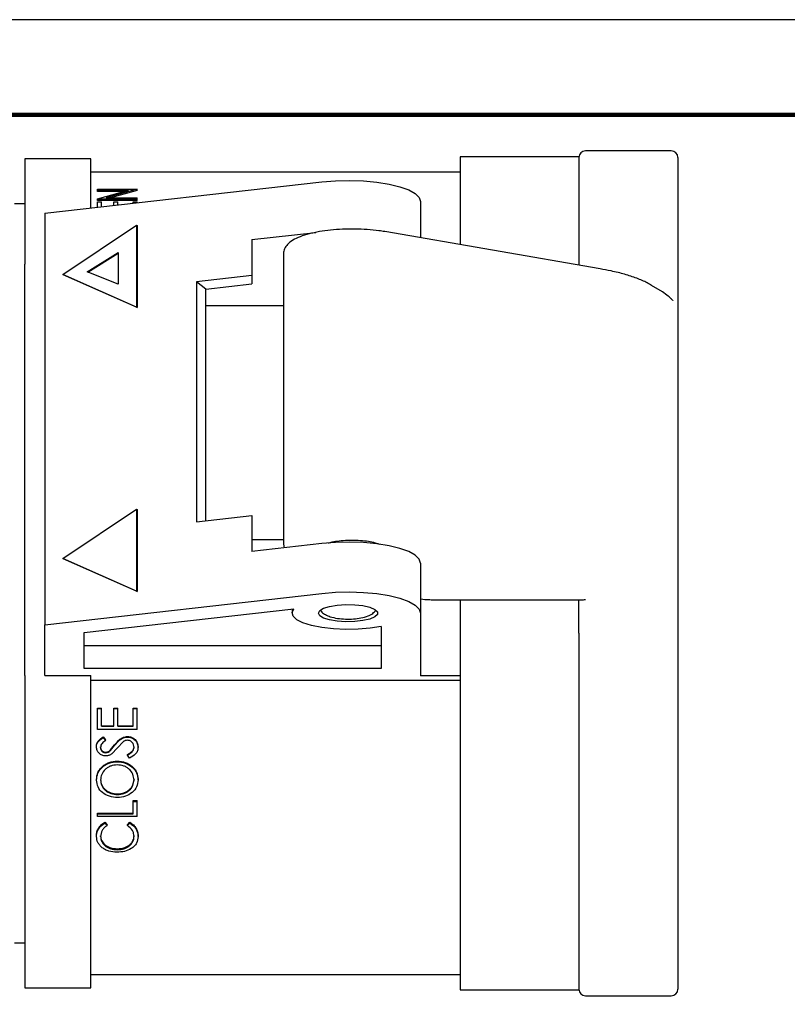
# Model space of a CAD drawing. Units: millimetres. Extents: x 0 to 279, y 0 to 216.
# Drawn here: x 115 to 173, y 141 to 216 of the extents above; entities that cross this region are included whole.
import ezdxf

# ---------------------------------------------------------------- set-up
doc = ezdxf.new("R2010")
doc.units = ezdxf.units.MM
doc.header["$MEASUREMENT"] = 0
doc.layers.add('PLOT BORDER', color=3, linetype='Continuous')
doc.layers.add('TITLE BLOCK', color=4, linetype='Continuous')

msp = doc.modelspace()

# ---------------------------------------------------------------- linework, layer by layer
at = {"color": 7, "linetype": 'Continuous', "lineweight": 25}
for p, q in [((164.618, 205.954), (158.118, 205.954)), ((120.618, 205.354), (115.618, 205.354)), ((115.618, 205.354), (115.618, 197.389)), ((120.618, 201.633), (120.618, 205.354)), ((157.618, 205.504), (148.618, 205.504)), ((148.618, 205.504), (148.618, 198.855)), ((157.618, 205.504), (157.618, 197.301)), ((165.118, 205.454), (165.118, 195.593)), ((148.618, 204.354), (120.618, 204.354)), ((117.118, 201.237), (138.134, 203.614)), ((121.118, 202.988), (121.118, 203.07)), ((121.118, 203.07), (124.118, 203.07)), ((121.118, 202.318), (123.479, 202.988)), ((123.479, 202.988), (121.118, 202.988)), ((121.118, 202.893), (121.118, 202.988)), ((124.118, 203.052), (121.763, 202.396)), ((124.118, 202.956), (122.099, 202.396)), ((124.118, 203.052), (124.118, 203.07)), ((124.118, 202.956), (124.118, 203.052)), ((123.144, 202.893), (121.118, 202.893)), ((121.118, 202.297), (121.118, 202.318)), ((124.118, 202.297), (121.118, 202.297)), ((121.118, 202.204), (121.118, 202.297)), ((124.118, 202.204), (121.118, 202.204)), ((121.763, 202.396), (124.118, 202.396)), ((124.118, 202.297), (124.118, 202.396)), ((124.118, 202.204), (124.118, 202.297)), ((115.618, 201.954), (114.818, 201.954)), ((121.118, 202.093), (121.426, 202.093)), ((121.118, 201.689), (121.118, 202.093)), ((121.426, 201.724), (121.426, 202.093)), ((122.349, 201.828), (122.349, 202.093)), ((122.349, 202.093), (122.657, 202.093)), ((122.657, 201.863), (122.657, 202.093)), ((123.811, 201.994), (123.811, 202.093)), ((123.811, 202.093), (124.118, 202.093)), ((124.118, 202.028), (124.118, 202.093)), ((145.618, 202.114), (145.618, 199.372)), ((117.118, 201.237), (117.118, 170.061)), ((118.481, 196.593), (124.077, 200.334)), ((124.077, 200.334), (124.077, 194.118)), ((124.077, 200.334), (124.113, 200.307)), ((124.113, 200.307), (124.113, 194.091)), ((132.818, 199.235), (137.662, 199.783)), ((132.818, 199.235), (132.818, 196.51)), ((159.218, 197.025), (142.893, 199.843)), ((120.347, 196.804), (122.678, 198.263)), ((120.395, 196.784), (122.678, 198.213)), ((122.678, 198.263), (122.678, 195.872)), ((135.218, 198.167), (135.218, 176.172)), ((124.077, 194.118), (118.481, 196.593)), ((118.481, 196.593), (118.517, 196.566)), ((124.113, 194.091), (118.517, 196.566)), ((122.678, 195.872), (120.347, 196.804)), ((132.818, 196.51), (128.621, 196.035)), ((132.818, 196.51), (132.818, 195.883)), ((128.621, 196.035), (128.621, 177.865)), ((129.343, 195.49), (128.621, 196.035)), ((129.343, 195.49), (132.818, 195.883)), ((129.343, 177.947), (129.343, 195.49)), ((163.946, 195.27), (163.131, 195.768)), ((165.118, 195.593), (165.118, 194.382)), ((124.077, 194.118), (124.113, 194.091)), ((129.343, 194.253), (135.218, 194.253)), ((165.118, 194.382), (165.118, 170.909)), ((118.481, 175.076), (124.077, 178.817)), ((124.077, 178.817), (124.077, 172.601)), ((124.077, 178.817), (124.113, 178.79)), ((124.113, 178.79), (124.113, 172.574)), ((128.621, 177.865), (132.818, 178.34)), ((132.818, 178.34), (132.818, 175.614)), ((132.818, 176.51), (135.218, 176.51)), ((138.134, 176.216), (132.818, 175.614)), ((135.225, 176.154), (135.279, 175.893)), ((124.077, 172.601), (118.481, 175.076)), ((118.481, 175.076), (118.517, 175.049)), ((124.113, 172.574), (118.517, 175.049)), ((145.618, 174.716), (145.618, 170.938)), ((117.118, 170.061), (138.134, 172.438)), ((124.077, 172.601), (124.113, 172.574)), ((146.418, 171.959), (157.972, 171.959)), ((148.618, 171.959), (148.618, 142.404)), ((157.618, 169.427), (157.618, 171.959)), ((120.118, 169.46), (136.011, 171.258)), ((135.868, 171.241), (135.868, 170.938)), ((145.618, 170.938), (145.618, 166.189)), ((165.118, 170.909), (165.118, 168.816)), ((117.118, 166.213), (117.118, 170.061)), ((120.118, 166.746), (120.118, 169.46)), ((142.618, 169.934), (142.618, 166.746)), ((157.618, 169.427), (157.618, 142.404)), ((165.118, 168.816), (165.118, 142.454)), ((142.618, 168.467), (120.118, 168.467)), ((142.618, 166.746), (120.118, 166.746)), ((115.618, 166.213), (115.618, 142.554)), ((117.118, 166.213), (120.618, 166.213)), ((120.618, 142.554), (120.618, 166.213)), ((120.618, 165.869), (148.618, 165.869)), ((148.618, 166.189), (145.618, 166.189)), ((121.118, 163.735), (121.426, 163.735)), ((121.118, 163.702), (121.118, 163.735)), ((121.118, 163.702), (121.426, 163.702)), ((121.118, 162.119), (121.118, 163.702)), ((121.426, 163.702), (121.426, 163.735)), ((121.426, 162.369), (121.426, 163.702)), ((122.349, 163.735), (122.657, 163.735)), ((122.349, 163.702), (122.349, 163.735)), ((122.349, 162.369), (122.349, 163.702)), ((122.349, 163.702), (122.657, 163.702)), ((122.657, 163.702), (122.657, 163.735)), ((122.657, 162.369), (122.657, 163.702)), ((123.811, 163.735), (124.118, 163.735)), ((123.811, 163.702), (123.811, 163.735)), ((123.811, 162.369), (123.811, 163.702)), ((123.811, 163.702), (124.118, 163.702)), ((124.118, 163.702), (124.118, 163.735)), ((124.118, 162.119), (124.118, 163.702)), ((124.118, 162.119), (121.118, 162.119)), ((121.426, 162.407), (122.349, 162.407)), ((121.426, 162.369), (122.349, 162.369)), ((122.657, 162.407), (123.811, 162.407)), ((122.657, 162.369), (123.811, 162.369)), ((121.549, 161.558), (121.734, 161.336)), ((121.549, 161.517), (121.549, 161.558)), ((121.549, 161.517), (121.734, 161.295)), ((121.734, 161.295), (121.734, 161.336)), ((123.085, 161.208), (122.606, 160.717)), ((123.383, 161.553), (123.383, 161.593)), ((121.041, 160.79), (121.041, 160.833)), ((121.349, 160.762), (121.349, 160.806)), ((121.729, 160.366), (121.729, 160.41)), ((122.116, 160.588), (122.415, 160.951)), ((122.116, 160.544), (122.415, 160.908)), ((122.116, 160.544), (122.116, 160.588)), ((122.606, 160.717), (122.198, 160.275)), ((123.888, 160.772), (123.888, 160.815)), ((124.195, 160.772), (124.195, 160.815)), ((122.617, 159.679), (122.617, 159.726)), ((123.388, 160.179), (123.388, 160.225)), ((123.54, 159.953), (123.388, 160.179)), ((121.041, 158.284), (121.041, 158.336)), ((121.349, 158.347), (121.349, 158.296)), ((123.888, 158.347), (123.888, 158.296)), ((124.195, 158.305), (124.195, 158.356)), ((122.63, 157.245), (122.63, 157.19)), ((123.811, 156.734), (124.118, 156.734)), ((123.811, 156.677), (123.811, 156.734)), ((123.811, 155.736), (123.811, 156.677)), ((123.811, 156.677), (124.118, 156.677)), ((124.118, 156.677), (124.118, 156.734)), ((124.118, 155.52), (124.118, 156.677)), ((121.118, 155.796), (123.811, 155.796)), ((121.118, 155.736), (121.118, 155.796)), ((121.118, 155.52), (121.118, 155.736)), ((121.118, 155.736), (123.811, 155.736)), ((124.118, 155.52), (121.118, 155.52)), ((121.669, 155.094), (121.849, 154.91)), ((121.669, 155.032), (121.669, 155.094)), ((121.669, 155.032), (121.849, 154.847)), ((121.849, 154.847), (121.849, 154.91)), ((123.388, 154.91), (123.566, 155.094)), ((123.388, 154.847), (123.566, 155.032)), ((123.388, 154.847), (123.388, 154.91)), ((123.566, 155.032), (123.566, 155.094)), ((121.041, 154.02), (121.041, 154.085)), ((121.349, 154.007), (121.349, 154.073)), ((123.888, 154.021), (123.888, 154.087)), ((124.195, 154.023), (124.195, 154.088)), ((122.621, 153.019), (122.621, 153.087)), ((114.818, 145.954), (115.618, 145.954)), ((120.618, 143.554), (148.618, 143.554)), ((115.618, 142.554), (120.618, 142.554)), ((148.618, 142.404), (157.618, 142.404)), ((158.118, 141.954), (164.618, 141.954))]:
    msp.add_line(p, q, dxfattribs=at)
at = {"color": 7, "linetype": 'Continuous', "lineweight": 25, "flags": 128}
for points in [[(138.134, 203.614), (139.16, 203.697), (140.222, 203.722), (141.28, 203.686), (142.295, 203.591), (143.228, 203.44), (144.044, 203.24), (144.713, 202.998), (145.21, 202.722), (145.515, 202.424), (145.618, 202.114)], [(145.618, 174.716), (145.515, 175.026), (145.21, 175.324), (144.713, 175.6), (144.044, 175.842), (143.228, 176.042), (142.295, 176.193), (141.28, 176.288), (140.222, 176.324), (139.16, 176.299), (138.134, 176.216)], [(138.134, 172.438), (139.16, 172.522), (140.222, 172.546), (141.28, 172.51), (142.295, 172.415), (143.228, 172.265), (144.044, 172.065), (144.713, 171.822), (145.21, 171.547), (145.515, 171.248), (145.618, 170.938)], [(137.868, 170.938), (137.968, 171.132), (138.259, 171.309), (138.715, 171.453), (139.296, 171.551), (139.95, 171.594), (140.619, 171.58), (141.243, 171.508), (141.768, 171.386), (142.145, 171.224), (142.343, 171.036), (142.343, 170.84), (142.145, 170.653), (141.768, 170.491), (141.243, 170.369), (140.619, 170.297), (139.95, 170.282), (139.296, 170.326), (138.715, 170.424), (138.259, 170.568), (137.968, 170.744), (137.868, 170.938)], [(142.618, 169.934), (141.794, 169.796), (140.886, 169.716), (139.94, 169.697), (139.003, 169.739), (138.122, 169.841), (137.34, 169.998), (136.696, 170.202), (136.222, 170.442), (135.943, 170.707), (135.871, 170.983), (136.011, 171.258)]]:
    msp.add_lwpolyline(points, dxfattribs=at)
at = {"color": 7, "linetype": 'Continuous', "lineweight": 25}
for centre, start, end in [((158.118, 205.454), 90, 180), ((164.618, 205.454), 0, 90), ((158.118, 142.454), 180, 270), ((164.618, 142.454), 270, 0)]:
    msp.add_arc(centre, 0.5, start, end, dxfattribs=at)
msp.add_ellipse((158.118, 172.459), major_axis=(0.402, 0.402), ratio=0.739961, start_param=3.778638, end_param=4.075344, dxfattribs=at)
for points, knots in [([(142.893, 199.843), (142.748, 199.866), (142.326, 199.934), (141.57, 200.009), (140.637, 200.049), (139.697, 200.034), (138.782, 199.967), (137.921, 199.849), (137.14, 199.682), (136.46, 199.467), (135.918, 199.208), (135.527, 198.914), (135.294, 198.574), (135.193, 198.282), (135.227, 198.137), (135.232, 198.114)], [0, 0, 0, 0, 0.046819, 0.136388, 0.225599, 0.314631, 0.403722, 0.493079, 0.583046, 0.6742, 0.767653, 0.854226, 0.923847, 0.988202, 1, 1, 1, 1]), ([(115.618, 166.213), (115.618, 167.781), (115.618, 170.917), (115.618, 175.739), (115.618, 180.506), (115.618, 184.794), (115.618, 188.55), (115.618, 191.778), (115.618, 194.779), (115.618, 196.519), (115.618, 197.389)], [0, 0, 0, 0, 0.140018, 0.279992, 0.419942, 0.559903, 0.669901, 0.779912, 0.889938, 1, 1, 1, 1]), ([(163.131, 195.768), (163.018, 195.833), (162.684, 196.026), (162.02, 196.313), (161.101, 196.614), (160.159, 196.851), (159.499, 196.973), (159.218, 197.025)], [0, 0, 0, 0, 0.121653, 0.359655, 0.594759, 0.827193, 1, 1, 1, 1]), ([(164.642, 194.723), (164.562, 194.802), (164.365, 194.997), (164.103, 195.168), (163.946, 195.27)], [0, 0, 0, 0, 0.401506, 1, 1, 1, 1]), ([(164.728, 194.638), (164.73, 194.637), (164.736, 194.634), (164.695, 194.664), (164.646, 194.72), (164.638, 194.729)], [0, 0, 0, 0, 0.204125, 0.863639, 1, 1, 1, 1]), ([(138.604, 176.253), (138.702, 176.281), (138.939, 176.35), (139.447, 176.427), (139.97, 176.474), (140.303, 176.471), (140.419, 176.47)], [0, 0, 0, 0, 0.213877, 0.516972, 0.830636, 1, 1, 1, 1]), ([(140.419, 176.47), (140.522, 176.471), (140.844, 176.475), (141.373, 176.43), (141.932, 176.342), (142.309, 176.243), (142.434, 176.186), (142.466, 176.171)], [0, 0, 0, 0, 0.123855, 0.389357, 0.652403, 0.909504, 1, 1, 1, 1]), ([(145.618, 172.022), (145.633, 172.019), (145.809, 171.979), (146.094, 171.963), (146.352, 171.96), (146.418, 171.959)], [0, 0, 0, 0, 0.0631557, 0.759053, 1, 1, 1, 1]), ([(138.014, 171.148), (138.048, 171.104), (138.158, 170.966), (138.416, 170.808), (138.797, 170.645), (139.302, 170.533), (139.912, 170.478), (140.531, 170.49), (141.12, 170.565), (141.596, 170.701), (141.977, 170.886), (142.16, 171.072), (142.242, 171.156)], [0, 0, 0, 0, 0.036544, 0.11543, 0.20963, 0.33589, 0.45995, 0.577787, 0.697229, 0.826045, 0.922267, 1, 1, 1, 1]), ([(121.041, 160.833), (121.049, 160.907), (121.063, 161.056), (121.22, 161.327), (121.417, 161.466), (121.549, 161.558)], [0, 0, 0, 0, 0.249982, 0.500022, 1, 1, 1, 1]), ([(121.041, 160.79), (121.049, 160.864), (121.063, 161.013), (121.22, 161.285), (121.417, 161.425), (121.549, 161.517)], [0, 0, 0, 0, 0.250227, 0.500368, 1, 1, 1, 1]), ([(121.734, 161.295), (121.637, 161.226), (121.493, 161.123), (121.365, 160.928), (121.354, 160.818), (121.349, 160.762)], [0, 0, 0, 0, 0.500264, 0.749998, 1, 1, 1, 1]), ([(122.415, 160.951), (122.539, 161.102), (122.725, 161.329), (123.072, 161.554), (123.28, 161.58), (123.383, 161.593)], [0, 0, 0, 0, 0.500846, 0.750824, 1, 1, 1, 1]), ([(122.415, 160.908), (122.539, 161.06), (122.725, 161.287), (123.072, 161.513), (123.28, 161.539), (123.383, 161.553)], [0, 0, 0, 0, 0.501178, 0.751092, 1, 1, 1, 1]), ([(123.379, 161.306), (123.326, 161.301), (123.246, 161.293), (123.15, 161.249), (123.107, 161.222), (123.085, 161.208)], [0, 0, 0, 0, 0.498607, 0.749169, 1, 1, 1, 1]), ([(123.888, 160.772), (123.881, 160.838), (123.868, 160.968), (123.781, 161.117), (123.68, 161.211), (123.588, 161.264), (123.487, 161.3), (123.415, 161.304), (123.379, 161.306)], [0, 0, 0, 0, 0.25088, 0.499848, 0.626746, 0.7513, 0.874847, 1, 1, 1, 1]), ([(123.383, 161.593), (123.438, 161.591), (123.547, 161.585), (123.756, 161.52), (123.977, 161.367), (124.164, 161.113), (124.185, 160.914), (124.195, 160.815)], [0, 0, 0, 0, 0.12541, 0.250782, 0.500443, 0.750139, 1, 1, 1, 1]), ([(123.383, 161.553), (123.438, 161.55), (123.547, 161.544), (123.756, 161.479), (123.977, 161.326), (124.164, 161.07), (124.185, 160.872), (124.195, 160.772)], [0, 0, 0, 0, 0.1252, 0.250396, 0.499918, 0.749772, 1, 1, 1, 1]), ([(121.742, 160.125), (121.646, 160.133), (121.504, 160.147), (121.338, 160.233), (121.196, 160.345), (121.069, 160.533), (121.051, 160.704), (121.041, 160.79)], [0, 0, 0, 0, 0.249168, 0.37441, 0.499762, 0.749724, 1, 1, 1, 1]), ([(121.349, 160.806), (121.353, 160.757), (121.36, 160.659), (121.427, 160.548), (121.503, 160.479), (121.571, 160.439), (121.648, 160.415), (121.702, 160.412), (121.729, 160.41)], [0, 0, 0, 0, 0.249912, 0.499231, 0.628233, 0.749595, 0.874688, 1, 1, 1, 1]), ([(121.349, 160.762), (121.353, 160.713), (121.36, 160.615), (121.427, 160.504), (121.503, 160.435), (121.571, 160.394), (121.648, 160.37), (121.702, 160.367), (121.729, 160.366)], [0, 0, 0, 0, 0.25026, 0.499763, 0.628781, 0.750003, 0.874912, 1, 1, 1, 1]), ([(121.729, 160.41), (121.766, 160.413), (121.841, 160.418), (121.981, 160.469), (122.063, 160.54), (122.116, 160.588)], [0, 0, 0, 0, 0.247694, 0.500182, 1, 1, 1, 1]), ([(121.729, 160.366), (121.766, 160.368), (121.841, 160.374), (121.982, 160.425), (122.063, 160.496), (122.116, 160.544)], [0, 0, 0, 0, 0.248385, 0.499912, 1, 1, 1, 1]), ([(123.388, 160.225), (123.51, 160.295), (123.693, 160.4), (123.861, 160.62), (123.879, 160.75), (123.888, 160.815)], [0, 0, 0, 0, 0.500193, 0.750379, 1, 1, 1, 1]), ([(123.388, 160.179), (123.51, 160.25), (123.693, 160.356), (123.861, 160.576), (123.879, 160.707), (123.888, 160.772)], [0, 0, 0, 0, 0.499821, 0.750096, 1, 1, 1, 1]), ([(124.195, 160.772), (124.186, 160.683), (124.169, 160.504), (123.969, 160.185), (123.711, 160.046), (123.54, 159.953)], [0, 0, 0, 0, 0.250559, 0.500889, 1, 1, 1, 1]), ([(121.041, 158.336), (121.06, 158.516), (121.088, 158.787), (121.286, 159.111), (121.485, 159.323), (121.724, 159.502), (122.093, 159.682), (122.408, 159.709), (122.617, 159.726)], [0, 0, 0, 0, 0.249535, 0.374364, 0.500067, 0.625363, 0.750612, 1, 1, 1, 1]), ([(121.041, 158.284), (121.06, 158.465), (121.088, 158.737), (121.286, 159.062), (121.485, 159.275), (121.724, 159.454), (122.093, 159.635), (122.408, 159.662), (122.617, 159.679)], [0, 0, 0, 0, 0.249916, 0.374861, 0.500604, 0.625864, 0.750998, 1, 1, 1, 1]), ([(122.198, 160.275), (122.129, 160.232), (121.992, 160.146), (121.825, 160.132), (121.742, 160.125)], [0, 0, 0, 0, 0.500613, 1, 1, 1, 1]), ([(122.617, 159.726), (122.825, 159.708), (123.24, 159.673), (123.678, 159.396), (123.943, 159.121), (124.146, 158.802), (124.175, 158.535), (124.195, 158.356)], [0, 0, 0, 0, 0.249769, 0.499409, 0.627035, 0.750295, 1, 1, 1, 1]), ([(122.617, 159.679), (122.825, 159.661), (123.241, 159.625), (123.759, 159.297), (124.133, 158.844), (124.175, 158.485), (124.195, 158.305)], [0, 0, 0, 0, 0.249706, 0.499512, 0.749591, 1, 1, 1, 1]), ([(122.617, 159.441), (122.447, 159.426), (122.192, 159.403), (121.895, 159.252), (121.641, 159.056), (121.406, 158.733), (121.368, 158.442), (121.349, 158.296)], [0, 0, 0, 0, 0.249131, 0.374245, 0.499832, 0.749902, 1, 1, 1, 1]), ([(123.888, 158.296), (123.871, 158.443), (123.837, 158.736), (123.6, 159.06), (123.342, 159.254), (123.043, 159.403), (122.787, 159.426), (122.617, 159.441)], [0, 0, 0, 0, 0.250249, 0.500143, 0.625486, 0.75079, 1, 1, 1, 1]), ([(122.632, 156.965), (122.425, 156.983), (122.011, 157.02), (121.482, 157.315), (121.112, 157.753), (121.065, 158.107), (121.041, 158.284)], [0, 0, 0, 0, 0.249736, 0.499625, 0.749709, 1, 1, 1, 1]), ([(121.349, 158.347), (121.368, 158.203), (121.407, 157.913), (121.65, 157.605), (121.908, 157.421), (122.206, 157.28), (122.461, 157.259), (122.63, 157.245)], [0, 0, 0, 0, 0.2496758, 0.4995015, 0.6250807, 0.7515178, 1, 1, 1, 1]), ([(121.349, 158.296), (121.368, 158.151), (121.407, 157.861), (121.65, 157.552), (121.908, 157.367), (122.206, 157.225), (122.461, 157.204), (122.63, 157.19)], [0, 0, 0, 0, 0.250049, 0.500038, 0.625581, 0.751903, 1, 1, 1, 1]), ([(122.63, 157.245), (122.799, 157.259), (123.051, 157.28), (123.344, 157.424), (123.594, 157.61), (123.84, 157.915), (123.872, 158.203), (123.888, 158.347)], [0, 0, 0, 0, 0.24956, 0.37246, 0.500414, 0.750164, 1, 1, 1, 1]), ([(122.63, 157.19), (122.799, 157.204), (123.051, 157.225), (123.344, 157.369), (123.595, 157.556), (123.84, 157.862), (123.872, 158.151), (123.888, 158.296)], [0, 0, 0, 0, 0.24917, 0.37196, 0.49988, 0.749791, 1, 1, 1, 1]), ([(124.195, 158.305), (124.175, 158.127), (124.136, 157.771), (123.768, 157.333), (123.254, 157.018), (122.839, 156.983), (122.632, 156.965)], [0, 0, 0, 0, 0.250504, 0.500611, 0.750411, 1, 1, 1, 1]), ([(121.041, 154.085), (121.048, 154.181), (121.061, 154.372), (121.183, 154.649), (121.38, 154.904), (121.573, 155.031), (121.669, 155.094)], [0, 0, 0, 0, 0.249949, 0.500136, 0.751091, 1, 1, 1, 1]), ([(121.041, 154.02), (121.048, 154.116), (121.061, 154.308), (121.183, 154.586), (121.38, 154.841), (121.573, 154.969), (121.669, 155.032)], [0, 0, 0, 0, 0.250128, 0.500423, 0.751337, 1, 1, 1, 1]), ([(121.849, 154.847), (121.773, 154.793), (121.62, 154.683), (121.405, 154.403), (121.371, 154.165), (121.349, 154.007)], [0, 0, 0, 0, 0.250466, 0.501061, 1, 1, 1, 1]), ([(123.888, 154.021), (123.882, 154.099), (123.87, 154.254), (123.742, 154.556), (123.529, 154.731), (123.388, 154.847)], [0, 0, 0, 0, 0.250907, 0.50161, 1, 1, 1, 1]), ([(123.566, 155.094), (123.662, 155.03), (123.853, 154.902), (124.052, 154.65), (124.176, 154.374), (124.189, 154.184), (124.195, 154.088)], [0, 0, 0, 0, 0.249964, 0.499892, 0.749877, 1, 1, 1, 1]), ([(123.566, 155.032), (123.662, 154.968), (123.853, 154.839), (124.052, 154.587), (124.176, 154.31), (124.189, 154.119), (124.195, 154.023)], [0, 0, 0, 0, 0.249721, 0.499604, 0.749695, 1, 1, 1, 1]), ([(122.601, 152.823), (122.391, 152.838), (122.077, 152.86), (121.711, 153.011), (121.472, 153.162), (121.277, 153.345), (121.085, 153.624), (121.059, 153.862), (121.041, 154.02)], [0, 0, 0, 0, 0.248916, 0.371856, 0.499287, 0.625619, 0.74998, 1, 1, 1, 1]), ([(121.349, 154.073), (121.366, 153.944), (121.4, 153.687), (121.636, 153.41), (121.892, 153.244), (122.192, 153.119), (122.45, 153.1), (122.621, 153.087)], [0, 0, 0, 0, 0.249891, 0.4997, 0.625074, 0.750448, 1, 1, 1, 1]), ([(121.349, 154.007), (121.366, 153.878), (121.4, 153.62), (121.636, 153.342), (121.892, 153.176), (122.192, 153.05), (122.45, 153.031), (122.621, 153.019)], [0, 0, 0, 0, 0.250261, 0.500243, 0.625583, 0.750842, 1, 1, 1, 1]), ([(122.621, 153.087), (122.794, 153.1), (123.053, 153.118), (123.353, 153.247), (123.546, 153.374), (123.703, 153.528), (123.854, 153.761), (123.874, 153.956), (123.888, 154.087)], [0, 0, 0, 0, 0.249211, 0.37217, 0.499705, 0.625552, 0.750242, 1, 1, 1, 1]), ([(122.621, 153.019), (122.794, 153.031), (123.053, 153.05), (123.354, 153.179), (123.609, 153.348), (123.846, 153.63), (123.874, 153.891), (123.888, 154.021)], [0, 0, 0, 0, 0.249132, 0.372148, 0.4998, 0.749552, 1, 1, 1, 1]), ([(124.195, 154.023), (124.175, 153.847), (124.145, 153.584), (123.919, 153.279), (123.753, 153.159), (123.671, 153.1)], [0, 0, 0, 0, 0.499304, 0.749737, 1, 1, 1, 1]), ([(123.671, 153.1), (123.51, 153.018), (123.189, 152.853), (122.797, 152.833), (122.601, 152.823)], [0, 0, 0, 0, 0.499866, 1, 1, 1, 1])]:
    msp.add_open_spline(points, degree=3, knots=knots, dxfattribs=at)
at = {"layer": 'PLOT BORDER'}
msp.add_line((279.399, 215.9), (0, 215.9), dxfattribs=at)
at = {"layer": 'TITLE BLOCK', "lineweight": 100}
msp.add_lwpolyline([(7.199, 208.7), (272.2, 208.7), (272.2, 7.199), (7.199, 7.199)], close=True, dxfattribs=at)

doc.saveas('drawing.dxf')
